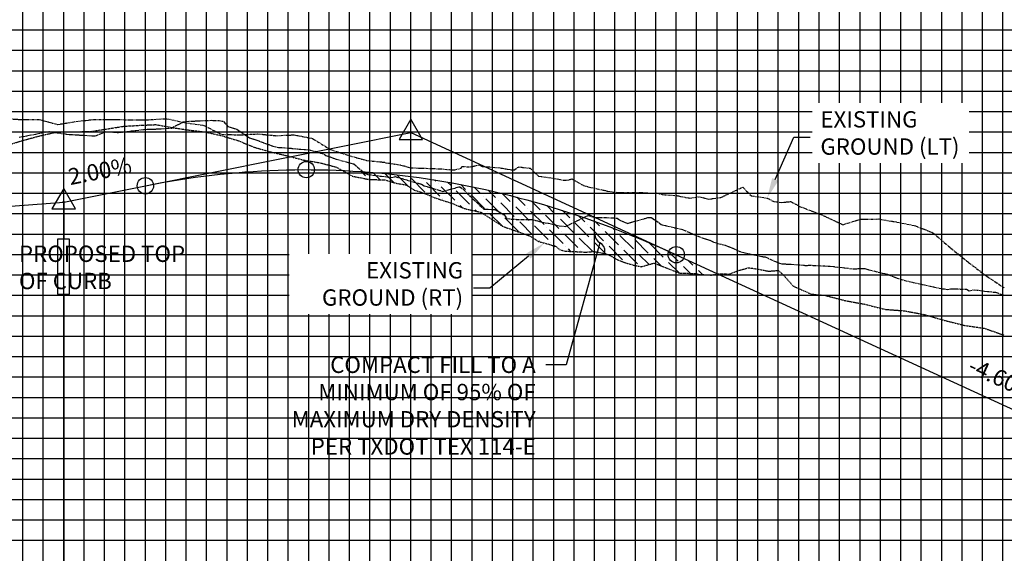
# Model space of a CAD drawing. Units: feet. Extents: x 2035190 to 2045343, y 13690566 to 13693500.
# Drawn here: x 2041566 to 2041807, y 13692051 to 13692181 of the extents above; entities that cross this region are included whole.
import ezdxf

# ---------------------------------------------------------------- set-up
doc = ezdxf.new("R2010")
doc.units = ezdxf.units.FT
doc.header["$MEASUREMENT"] = 0
for name, pattern in [('CENTER2', [1.125, 0.75, -0.125, 0.125, -0.125]), ('HIDDEN2', [0.1875, 0.125, -0.0625]), ('PHANTOM2', [1.25, 0.625, -0.125, 0.125, -0.125, 0.125, -0.125])]:
    doc.linetypes.add(name, pattern=pattern)
for name, color, linetype in [('C-ANNO-MISC', 51, 'Continuous'), ('C-PROF-ANNO', 81, 'Continuous'), ('C-PROF-ANNO-OBJT', 81, 'Continuous'), ('C-PROF-LAYT-LEFT', 5, 'Continuous'), ('C-PROF-LAYT-RGHT', 6, 'Continuous'), ('C-PROF-LINE-6445-75_LIDAR_SURFACE-WEST - Surface - -25.000 (9)', 7, 'Continuous'), ('C-PROF-LINE-6445-75_LIDAR_SURFACE-WEST - Surface - 25.000 (10)', 7, 'Continuous'), ('C-PROF-LINE-LTOC HOLEKAMP MILL', 7, 'Continuous'), ('C-PROF-LINE-RTOC HOLEKAMP MILL', 7, 'Continuous'), ('C-PROF-LINE-Surface (5) - 6445-75_LIDAR_SURFACE-WEST', 7, 'Continuous'), ('C-PROF-SAMP-CENTR', 1, 'CENTER2'), ('C-PROF-SAMP-LEFT', 252, 'PHANTOM2'), ('C-PROF-SAMP-RGHT', 252, 'HIDDEN2'), ('C-PROF-VIEW-GRID-MAJR', 47, 'Continuous'), ('C-PROF-VIEW-GRID-MINR', 49, 'Continuous'), ('C-PROF-VIEW-TITL', 47, 'Continuous'), ('CP-ALGN-ANNO-LABL', 81, 'Continuous')]:
    doc.layers.add(name, color=color, linetype=linetype)
doc.layers.add('C-ANNO-PCID-NPLT', color=212, linetype='Continuous', plot=False)
doc.styles.add('A_PD-DIMS', font='simplex.shx')
doc.styles.add('SIMPLEX', font='simplex.shx')
doc.styles.get("Standard").update_dxf_attribs({"font": 'simplex.shx'})

# ---------------------------------------------------------------- blocks, each defined once
blk = doc.blocks.new('*U1120')
at = {"layer": 'C-PROF-VIEW-TITL', "linetype": 'Continuous', "lineweight": -3}
h = blk.add_hatch(dxfattribs=at)
h.set_pattern_fill('ANSI36', color=94, scale=15, angle=90, style=0)
h.set_pattern_definition([(135, (383.2064693421125, 285.5735359601676), (-3.646019340493136, 0.9943689110435826), [4.6875, -0.9375, 0, -0.9375])])
h.paths.add_polyline_path([(383.2064693421125, 285.5735359601676), (383.75, 285.5505208335817), (385.78125, 285.4435628261417), (387.8125, 285.3156575523317), (389.84375, 285.1668050121516), (391.875, 284.9970052074641), (393.90625, 284.8062581382692), (395.9375, 284.5945638027042), (397.96875, 284.3619222007692), (400, 284.1083333324641), (402.03125, 283.8337971996516), (404.0625, 283.5383138023317), (406.09375, 283.2218831386417), (408.125, 282.8845052085817), (410.15625, 282.5261800121516), (412.1875, 282.1469075512141), (414.21875, 281.7466878257692), (416.25, 281.3255208339542), (418.28125, 280.8834065757692), (420.3125, 280.4203450512141), (422.34375, 279.9363362621516), (424.375, 279.4313802085817), (426.40625, 278.9054768886417), (428.4375, 278.3586263023317), (430.46875, 277.7908284496516), (432.5, 277.2020833324641), (434.53125, 276.5923909507692), (436.5625, 275.9617513027042), (438.59375, 275.3101643882692), (440.625, 274.6376302074641), (442.6562499997672, 273.9441487621516), (444.6874999997672, 273.2297200523317), (446.7187499997672, 272.4943440761417), (448.7499999997672, 271.7380208335817), (450.7812499997672, 270.9607503246516), (452.8124999997672, 270.1625325512141), (454.8437499997672, 269.3433675132692), (456.8749999997672, 268.5032552089542), (458.9062499997672, 267.6421956382692), (460.9374999997672, 266.7601888012141), (462.9687499997672, 265.8572347015142), (464.9999999997672, 264.9333333335817), (475.2152436925098, 260.2343212347478), (473.7300311715808, 259.95460392721), (470.5433818770107, 260.1230712179095), (469.8378944138531, 260.3504496384412), (465.9013112722896, 260.4199749324471), (465.5374893874396, 260.5319505669177), (459.5828092549928, 262.9019622150809), (456.4594051165041, 262.008871698752), (454.5904607258271, 262.3724728226662), (453.2309526293539, 262.7902724463493), (452.8619525546674, 262.8773134592921), (450.6471615124028, 263.6921497024596), (448.418706045486, 264.9501918666065), (447.0652942834422, 265.3331188615412), (444.7876795560587, 265.7337598539889), (442.897591517074, 265.5816178601235), (437.9696225931402, 265.8117729257792), (436.5671389321797, 266.1123246587813), (435.398078357568, 267.0704714264721), (435.1557894102298, 266.9871370550245), (434.2267382312566, 267.3964233417064), (431.1364510050043, 268.226917700842), (429.0746993531939, 269.5737856831402), (422.6175704845227, 271.8582922182977), (422.4662834671326, 271.9260904937983), (422.1999723205809, 272.0875536818057), (417.1749067632481, 275.3272633571178), (416.1400971305557, 275.5656962841749), (413.2001694685314, 276.2297050841153), (411.2744440669194, 277.0311649683863), (410.0309023892041, 277.5396004300565), (405.8083457588218, 278.9048992004246), (403.626684359042, 279.8596119880676), (402.2602594159544, 280.3506050910801), (400.8537998278625, 280.7627970539033), (398.8102938253433, 282.0690567512065), (396.4284316306002, 282.4244611524045), (393.7249598002527, 283.2526442948729), (389.7192965580616, 283.3862684071064), (385.7137074870989, 284.1705498527735)])
at = {"layer": 'C-PROF-VIEW-GRID-MAJR', "color": 47, "linetype": 'Continuous', "lineweight": -3}
for p, q in [((350, 0), (350, 500)), ((400, 0), (400, 500)), ((450, 0), (450, 500)), ((500, 0), (500, 500)), ((0, 300), (700, 300)), ((0, 250), (700, 250)), ((0, 200), (700, 200))]:
    blk.add_line(p, q, dxfattribs=at)
at = {"layer": 'C-PROF-VIEW-GRID-MINR', "color": 49, "linetype": 'Continuous', "lineweight": -3}
for p, q in [((305, 0), (305, 500)), ((310, 0), (310, 500)), ((315, 0), (315, 500)), ((320, 0), (320, 500)), ((325, 0), (325, 500)), ((330, 0), (330, 500)), ((335, 0), (335, 500)), ((340, 0), (340, 500)), ((345, 0), (345, 500)), ((355, 0), (355, 500)), ((360, 0), (360, 500)), ((365, 0), (365, 500)), ((370, 0), (370, 500)), ((375, 0), (375, 500)), ((380, 0), (380, 500)), ((385, 0), (385, 500)), ((390, 0), (390, 500)), ((395, 0), (395, 500)), ((405, 0), (405, 500)), ((410, 0), (410, 500)), ((415, 0), (415, 500)), ((420, 0), (420, 500)), ((425, 0), (425, 500)), ((430, 0), (430, 500)), ((435, 0), (435, 500)), ((440, 0), (440, 500)), ((445, 0), (445, 500)), ((455, 0), (455, 500)), ((460, 0), (460, 500)), ((465, 0), (465, 500)), ((470, 0), (470, 500)), ((475, 0), (475, 500)), ((480, 0), (480, 500)), ((485, 0), (485, 500)), ((490, 0), (490, 500)), ((495, 0), (495, 500)), ((505, 0), (505, 500)), ((510, 0), (510, 500)), ((515, 0), (515, 500)), ((520, 0), (520, 500)), ((525, 0), (525, 500)), ((530, 0), (530, 500)), ((535, 0), (535, 500)), ((540, 0), (540, 500)), ((545, 0), (545, 500)), ((0, 320), (700, 320)), ((0, 315), (700, 315)), ((0, 310), (700, 310)), ((0, 305), (700, 305)), ((0, 295), (700, 295)), ((0, 290), (700, 290)), ((0, 285), (700, 285)), ((0, 280), (700, 280)), ((0, 275), (700, 275)), ((0, 270), (700, 270)), ((0, 265), (700, 265)), ((0, 260), (700, 260)), ((0, 255), (700, 255)), ((0, 245), (700, 245)), ((0, 240), (700, 240)), ((0, 235), (700, 235)), ((0, 230), (700, 230)), ((0, 225), (700, 225)), ((0, 220), (700, 220)), ((0, 215), (700, 215)), ((0, 210), (700, 210)), ((0, 205), (700, 205)), ((0, 195), (700, 195))]:
    blk.add_line(p, q, dxfattribs=at)
blk = doc.blocks.new('*U1121')
at = {"layer": 'C-PROF-LAYT-LEFT', "color": 1, "linetype": 'Continuous', "lineweight": -3}
for p, q in [((2030616.770778402, 13691596.83408137), (2030681.770778403, 13691609.83408137)), ((2030681.770778403, 13691609.83408137), (2030746.770778403, 13691579.93408137))]:
    blk.add_line(p, q, dxfattribs=at)
at = {"layer": 'C-PROF-LAYT-LEFT', "color": 5, "linetype": 'Continuous', "lineweight": -3}
for p, q in [((2030645.208278403, 13691600.46874934), (2030647.239528403, 13691600.57126399)), ((2030647.239528403, 13691600.57126399), (2030649.270778403, 13691600.65283137)), ((2030649.270778403, 13691600.65283137), (2030651.302028403, 13691600.71345149)), ((2030651.302028403, 13691600.71345149), (2030653.333278403, 13691600.75312434)), ((2030653.333278403, 13691600.75312434), (2030655.364528403, 13691600.77184993)), ((2030655.364528403, 13691600.77184993), (2030657.395778403, 13691600.76962825)), ((2030657.395778403, 13691600.76962825), (2030659.427028403, 13691600.7464593)), ((2030659.427028403, 13691600.7464593), (2030661.458278403, 13691600.70234309)), ((2030661.458278403, 13691600.70234309), (2030663.489528403, 13691600.63727961)), ((2030663.489528403, 13691600.63727961), (2030665.520778403, 13691600.55126887)), ((2030622.864528402, 13691597.95856868), (2030624.895778402, 13691598.29150325)), ((2030624.895778402, 13691598.29150325), (2030626.927028402, 13691598.60349055)), ((2030626.927028402, 13691598.60349055), (2030628.958278402, 13691598.89453059)), ((2030628.958278402, 13691598.89453059), (2030630.989528403, 13691599.16462336)), ((2030630.989528403, 13691599.16462336), (2030633.020778403, 13691599.41376887)), ((2030633.020778403, 13691599.41376887), (2030635.052028403, 13691599.64196711)), ((2030635.052028403, 13691599.64196711), (2030637.083278403, 13691599.84921809)), ((2030637.083278403, 13691599.84921809), (2030639.114528403, 13691600.0355218)), ((2030639.114528403, 13691600.0355218), (2030641.145778403, 13691600.20087825)), ((2030641.145778403, 13691600.20087825), (2030643.177028403, 13691600.34528743)), ((2030643.177028403, 13691600.34528743), (2030645.208278403, 13691600.46874934)), ((2030665.520778403, 13691600.55126887), (2030667.552028403, 13691600.44431086)), ((2030667.552028403, 13691600.44431086), (2030669.583278403, 13691600.31640559)), ((2030669.583278403, 13691600.31640559), (2030671.614528403, 13691600.16755305)), ((2030671.614528403, 13691600.16755305), (2030673.645778403, 13691599.99775325)), ((2030673.645778403, 13691599.99775325), (2030675.677028403, 13691599.80700618)), ((2030675.677028403, 13691599.80700618), (2030677.708278403, 13691599.59531184)), ((2030677.708278403, 13691599.59531184), (2030679.739528403, 13691599.36267024)), ((2030679.739528403, 13691599.36267024), (2030681.770778403, 13691599.10908137)), ((2030681.770778403, 13691599.10908137), (2030683.802028403, 13691598.83454524)), ((2030683.802028403, 13691598.83454524), (2030685.833278403, 13691598.53906184)), ((2030685.833278403, 13691598.53906184), (2030687.864528403, 13691598.22263118)), ((2030687.864528403, 13691598.22263118), (2030689.895778403, 13691597.88525325)), ((2030596.770778403, 13691592.83408137), (2030616.770778402, 13691596.83408137)), ((2030616.770778402, 13691596.83408137), (2030618.802028402, 13691597.22985774)), ((2030618.802028402, 13691597.22985774), (2030620.833278402, 13691597.60468684)), ((2030620.833278402, 13691597.60468684), (2030622.864528402, 13691597.95856868)), ((2030689.895778403, 13691597.88525325), (2030691.927028403, 13691597.52692805)), ((2030691.927028403, 13691597.52692805), (2030693.958278403, 13691597.14765559)), ((2030693.958278403, 13691597.14765559), (2030695.989528403, 13691596.74743586)), ((2030695.989528403, 13691596.74743586), (2030698.020778403, 13691596.32626887)), ((2030698.020778403, 13691596.32626887), (2030700.052028403, 13691595.88415461)), ((2030700.052028403, 13691595.88415461), (2030702.083278403, 13691595.42109309)), ((2030702.083278403, 13691595.42109309), (2030704.114528403, 13691594.9370843)), ((2030704.114528403, 13691594.9370843), (2030706.145778403, 13691594.43212825)), ((2030706.145778403, 13691594.43212825), (2030708.177028403, 13691593.90622493)), ((2030708.177028403, 13691593.90622493), (2030710.208278403, 13691593.35937434)), ((2030710.208278403, 13691593.35937434), (2030712.239528403, 13691592.79157649)), ((2030559.270778403, 13691590.02158137), (2030596.770778403, 13691592.83408137)), ((2030712.239528403, 13691592.79157649), (2030714.270778403, 13691592.20283137)), ((2030714.270778403, 13691592.20283137), (2030716.302028403, 13691591.59313899)), ((2030716.302028403, 13691591.59313899), (2030718.333278403, 13691590.96249934)), ((2030718.333278403, 13691590.96249934), (2030720.364528403, 13691590.31091243)), ((2030720.364528403, 13691590.31091243), (2030722.395778403, 13691589.63837825)), ((2030722.395778403, 13691589.63837825), (2030724.427028403, 13691588.9448968)), ((2030724.427028403, 13691588.9448968), (2030726.458278403, 13691588.23046809)), ((2030726.458278403, 13691588.23046809), (2030728.489528403, 13691587.49509211)), ((2030728.489528403, 13691587.49509211), (2030730.520778403, 13691586.73876887)), ((2030730.520778403, 13691586.73876887), (2030732.552028403, 13691585.96149836)), ((2030732.552028403, 13691585.96149836), (2030734.583278403, 13691585.16328059)), ((2030734.583278403, 13691585.16328059), (2030736.614528403, 13691584.34411555)), ((2030736.614528403, 13691584.34411555), (2030738.645778403, 13691583.50400325)), ((2030738.645778403, 13691583.50400325), (2030740.677028403, 13691582.64294368)), ((2030740.677028403, 13691582.64294368), (2030742.708278403, 13691581.76093684)), ((2030742.708278403, 13691581.76093684), (2030744.739528403, 13691580.85798274)), ((2030744.739528403, 13691580.85798274), (2030746.770778403, 13691579.93408137)), ((2030746.770778403, 13691579.93408137), (2030901.770778403, 13691508.63408137))]:
    blk.add_line(p, q, dxfattribs=at)
blk = doc.blocks.new('AeccTickTriangle')
at = {"color": 0, "linetype": 'ByBlock', "lineweight": -2}
blk.add_lwpolyline([(3.05311331771918e-16, 0.6666666666666667), (-0.5773502691896256, -0.333333333333333), (0.5773502691896257, -0.3333333333333335)], close=True, dxfattribs=at)
at = {"color": 0, "linetype": 'ByBlock', "lineweight": -2, "const_width": 0.0625}
blk.add_lwpolyline([(-0.03125, 0, 1), (0.03125, 0, 1)], format="xyb", close=True, dxfattribs=at)
blk = doc.blocks.new('*U1122')
at = {"layer": 'C-PROF-LAYT-RGHT', "color": 1, "linetype": 'Continuous', "lineweight": -3}
for p, q in [((2030616.770778403, 13691596.83408137), (2030681.770778403, 13691609.83408137)), ((2030681.770778403, 13691609.83408137), (2030746.770778402, 13691579.93408137))]:
    blk.add_line(p, q, dxfattribs=at)
at = {"layer": 'C-PROF-LAYT-RGHT', "color": 6, "linetype": 'Continuous', "lineweight": -3}
for p, q in [((2030645.208278403, 13691600.46874934), (2030647.239528403, 13691600.57126399)), ((2030647.239528403, 13691600.57126399), (2030649.270778403, 13691600.65283137)), ((2030649.270778403, 13691600.65283137), (2030651.302028403, 13691600.71345149)), ((2030651.302028403, 13691600.71345149), (2030653.333278403, 13691600.75312434)), ((2030653.333278403, 13691600.75312434), (2030655.364528403, 13691600.77184993)), ((2030655.364528403, 13691600.77184993), (2030657.395778403, 13691600.76962825)), ((2030657.395778403, 13691600.76962825), (2030659.427028403, 13691600.7464593)), ((2030659.427028403, 13691600.7464593), (2030661.458278403, 13691600.70234309)), ((2030661.458278403, 13691600.70234309), (2030663.489528403, 13691600.63727961)), ((2030663.489528403, 13691600.63727961), (2030665.520778403, 13691600.55126887)), ((2030622.864528403, 13691597.95856868), (2030624.895778403, 13691598.29150325)), ((2030624.895778403, 13691598.29150325), (2030626.927028403, 13691598.60349055)), ((2030626.927028403, 13691598.60349055), (2030628.958278403, 13691598.89453059)), ((2030628.958278403, 13691598.89453059), (2030630.989528403, 13691599.16462336)), ((2030630.989528403, 13691599.16462336), (2030633.020778403, 13691599.41376887)), ((2030633.020778403, 13691599.41376887), (2030635.052028403, 13691599.64196711)), ((2030635.052028403, 13691599.64196711), (2030637.083278403, 13691599.84921809)), ((2030637.083278403, 13691599.84921809), (2030639.114528403, 13691600.0355218)), ((2030639.114528403, 13691600.0355218), (2030641.145778403, 13691600.20087825)), ((2030641.145778403, 13691600.20087825), (2030643.177028403, 13691600.34528743)), ((2030643.177028403, 13691600.34528743), (2030645.208278403, 13691600.46874934)), ((2030665.520778403, 13691600.55126887), (2030667.552028403, 13691600.44431086)), ((2030667.552028403, 13691600.44431086), (2030669.583278403, 13691600.31640559)), ((2030669.583278403, 13691600.31640559), (2030671.614528403, 13691600.16755305)), ((2030671.614528403, 13691600.16755305), (2030673.645778403, 13691599.99775325)), ((2030673.645778403, 13691599.99775325), (2030675.677028403, 13691599.80700618)), ((2030675.677028403, 13691599.80700618), (2030677.708278403, 13691599.59531184)), ((2030677.708278403, 13691599.59531184), (2030679.739528403, 13691599.36267024)), ((2030679.739528403, 13691599.36267024), (2030681.770778403, 13691599.10908137)), ((2030681.770778403, 13691599.10908137), (2030683.802028403, 13691598.83454524)), ((2030683.802028403, 13691598.83454524), (2030685.833278403, 13691598.53906184)), ((2030685.833278403, 13691598.53906184), (2030687.864528403, 13691598.22263118)), ((2030687.864528403, 13691598.22263118), (2030689.895778403, 13691597.88525325)), ((2030596.770778403, 13691592.83408137), (2030616.770778403, 13691596.83408137)), ((2030616.770778403, 13691596.83408137), (2030618.802028403, 13691597.22985774)), ((2030618.802028403, 13691597.22985774), (2030620.833278403, 13691597.60468684)), ((2030620.833278403, 13691597.60468684), (2030622.864528403, 13691597.95856868)), ((2030689.895778403, 13691597.88525325), (2030691.927028403, 13691597.52692805)), ((2030691.927028403, 13691597.52692805), (2030693.958278403, 13691597.14765559)), ((2030693.958278403, 13691597.14765559), (2030695.989528403, 13691596.74743586)), ((2030695.989528403, 13691596.74743586), (2030698.020778403, 13691596.32626887)), ((2030698.020778403, 13691596.32626887), (2030700.052028403, 13691595.88415461)), ((2030700.052028403, 13691595.88415461), (2030702.083278403, 13691595.42109309)), ((2030702.083278403, 13691595.42109309), (2030704.114528403, 13691594.9370843)), ((2030704.114528403, 13691594.9370843), (2030706.145778403, 13691594.43212825)), ((2030706.145778403, 13691594.43212825), (2030708.177028403, 13691593.90622493)), ((2030708.177028403, 13691593.90622493), (2030710.208278403, 13691593.35937434)), ((2030710.208278403, 13691593.35937434), (2030712.239528403, 13691592.79157649)), ((2030559.270778403, 13691590.02158137), (2030596.770778403, 13691592.83408137)), ((2030712.239528403, 13691592.79157649), (2030714.270778403, 13691592.20283137)), ((2030714.270778403, 13691592.20283137), (2030716.302028403, 13691591.59313899)), ((2030716.302028403, 13691591.59313899), (2030718.333278403, 13691590.96249934)), ((2030718.333278403, 13691590.96249934), (2030720.364528403, 13691590.31091243)), ((2030720.364528403, 13691590.31091243), (2030722.395778403, 13691589.63837825)), ((2030722.395778403, 13691589.63837825), (2030724.427028402, 13691588.9448968)), ((2030724.427028402, 13691588.9448968), (2030726.458278402, 13691588.23046809)), ((2030726.458278402, 13691588.23046809), (2030728.489528402, 13691587.49509211)), ((2030728.489528402, 13691587.49509211), (2030730.520778402, 13691586.73876887)), ((2030730.520778402, 13691586.73876887), (2030732.552028402, 13691585.96149836)), ((2030732.552028402, 13691585.96149836), (2030734.583278402, 13691585.16328059)), ((2030734.583278402, 13691585.16328059), (2030736.614528402, 13691584.34411555)), ((2030736.614528402, 13691584.34411555), (2030738.645778402, 13691583.50400325)), ((2030738.645778402, 13691583.50400325), (2030740.677028402, 13691582.64294368)), ((2030740.677028402, 13691582.64294368), (2030742.708278402, 13691581.76093684)), ((2030742.708278402, 13691581.76093684), (2030744.739528402, 13691580.85798274)), ((2030744.739528402, 13691580.85798274), (2030746.770778402, 13691579.93408137)), ((2030746.770778402, 13691579.93408137), (2030901.770778403, 13691508.63408137))]:
    blk.add_line(p, q, dxfattribs=at)
at = {"layer": 'C-PROF-ANNO-OBJT', "color": 81, "linetype": 'Continuous', "lineweight": -3, "xscale": 4.999999999999999, "yscale": 4.999999999999999, "zscale": 4.999999999999999}
for p in [(2030681.770778403, 13691609.83408137), (2030596.770778403, 13691592.83408137)]:
    blk.add_blockref('AeccTickTriangle', p, dxfattribs=at)
blk = doc.blocks.new('*U1132')
at = {"layer": 'C-PROF-SAMP-LEFT', "color": 252, "linetype": 'PHANTOM2', "lineweight": -3}
for p, q in [((2030581.90055396, 13691613.33306932), (2030586.357482494, 13691613.05265107)), ((2030586.357482494, 13691613.05265107), (2030590.814411028, 13691613.05259029)), ((2030590.814411028, 13691613.05259029), (2030595.271339562, 13691611.83914077)), ((2030599.728268095, 13691612.5502201), (2030604.185196629, 13691613.09127672)), ((2030604.185196629, 13691613.09127672), (2030608.642125163, 13691613.06248683)), ((2030608.642125163, 13691613.06248683), (2030613.099053696, 13691612.99594853)), ((2030613.099053696, 13691612.99594853), (2030617.55598223, 13691613.00580552)), ((2030617.55598223, 13691613.00580552), (2030622.012910764, 13691613.25969559)), ((2030622.012910764, 13691613.25969559), (2030626.469839298, 13691612.28201858)), ((2030595.271339562, 13691611.83914077), (2030599.728268095, 13691612.5502201)), ((2030626.469839298, 13691612.28201858), (2030630.926767831, 13691611.66465751)), ((2030630.926767831, 13691611.66465751), (2030635.383696365, 13691609.4459677)), ((2030635.383696365, 13691609.4459677), (2030639.840624899, 13691609.29308812)), ((2030639.840624899, 13691609.29308812), (2030644.297553434, 13691609.54112671)), ((2030644.297553434, 13691609.54112671), (2030648.754481966, 13691609.09539801)), ((2030648.754481966, 13691609.09539801), (2030653.211410501, 13691609.29691526)), ((2030653.211410501, 13691609.29691526), (2030657.668339034, 13691608.42355456)), ((2030657.668339034, 13691608.42355456), (2030662.125267569, 13691605.71592958)), ((2030662.125267569, 13691605.71592958), (2030666.582196103, 13691604.22994746)), ((2030666.582196103, 13691604.22994746), (2030671.039124635, 13691603.01621696)), ((2030671.039124635, 13691603.01621696), (2030675.495935765, 13691602.56618087)), ((2030675.495935765, 13691602.56618087), (2030675.676467633, 13691602.46324029)), ((2030675.676467633, 13691602.46324029), (2030679.36840789, 13691601.90220361)), ((2030679.36840789, 13691601.90220361), (2030681.163365597, 13691601.40715875)), ((2030681.163365597, 13691601.40715875), (2030681.753744677, 13691601.23725634)), ((2030681.753744677, 13691601.23725634), (2030687.213707827, 13691601.03726601)), ((2030687.213707827, 13691601.03726601), (2030688.760401644, 13691600.99345481)), ((2030688.760401644, 13691600.99345481), (2030692.548702561, 13691600.69999979)), ((2030692.548702561, 13691600.69999979), (2030694.126137728, 13691601.15999284)), ((2030694.126137728, 13691601.15999284), (2030694.301052263, 13691601.54615203)), ((2030694.301052263, 13691601.54615203), (2030696.314204854, 13691601.44328409)), ((2030696.314204854, 13691601.44328409), (2030698.534494568, 13691601.94453992)), ((2030698.534494568, 13691601.94453992), (2030699.259316708, 13691601.5553397)), ((2030699.259316708, 13691601.5553397), (2030703.007415536, 13691601.3001057)), ((2030703.007415536, 13691601.3001057), (2030706.358162251, 13691600.76298021)), ((2030706.358162251, 13691600.76298021), (2030707.181741758, 13691600.76481218)), ((2030707.181741758, 13691600.76481218), (2030708.166130483, 13691601.45081758)), ((2030708.166130483, 13691601.45081758), (2030710.982753269, 13691601.12236677)), ((2030710.982753269, 13691601.12236677), (2030713.073296155, 13691599.1880051)), ((2030713.073296155, 13691599.1880051), (2030717.692161584, 13691598.50538067)), ((2030717.692161584, 13691598.50538067), (2030719.103263524, 13691598.20946486)), ((2030719.103263524, 13691598.20946486), (2030719.853543031, 13691598.15968974)), ((2030719.853543031, 13691598.15968974), (2030721.252772055, 13691598.48680444)), ((2030721.252772055, 13691598.48680444), (2030724.032055178, 13691596.90848394)), ((2030724.032055178, 13691596.90848394), (2030725.827506589, 13691596.42009049)), ((2030725.827506589, 13691596.42009049), (2030729.191006294, 13691595.66996884)), ((2030757.704353036, 13691593.96659814), (2030763.050175539, 13691596.49314543)), ((2030763.050175539, 13691596.49314543), (2030765.164720007, 13691594.38705822)), ((2030729.191006294, 13691595.66996884), (2030729.235090394, 13691595.71596134)), ((2030729.235090394, 13691595.71596134), (2030729.995778991, 13691595.48289341)), ((2030729.995778991, 13691595.48289341), (2030732.229503847, 13691595.19962268)), ((2030732.229503847, 13691595.19962268), (2030736.356065714, 13691595.20005031)), ((2030736.356065714, 13691595.20005031), (2030738.584482646, 13691595.15949571)), ((2030738.584482646, 13691595.15949571), (2030740.951111872, 13691595.00355546)), ((2030740.951111872, 13691595.00355546), (2030741.843520361, 13691595.05782376)), ((2030741.843520361, 13691595.05782376), (2030743.349359985, 13691594.69536181)), ((2030743.349359985, 13691594.69536181), (2030747.36451382, 13691594.3803144)), ((2030747.36451382, 13691594.3803144), (2030747.809829493, 13691594.20791649)), ((2030747.809829493, 13691594.20791649), (2030749.971349562, 13691593.82675056)), ((2030749.971349562, 13691593.82675056), (2030752.577643255, 13691594.14416802)), ((2030752.577643255, 13691594.14416802), (2030754.612533851, 13691593.53335194)), ((2030754.612533851, 13691593.53335194), (2030757.530197051, 13691593.97171748)), ((2030757.530197051, 13691593.97171748), (2030757.593061522, 13691593.95391421)), ((2030757.593061522, 13691593.95391421), (2030757.704353036, 13691593.96659814)), ((2030765.164720007, 13691594.38705822), (2030769.019382434, 13691593.80305396)), ((2030769.019382434, 13691593.80305396), (2030770.694852481, 13691592.9543389)), ((2030770.694852481, 13691592.9543389), (2030772.466364386, 13691592.75397891)), ((2030772.466364386, 13691592.75397891), (2030774.690249261, 13691592.94954896)), ((2030774.690249261, 13691592.94954896), (2030774.783524929, 13691592.9376655)), ((2030774.783524929, 13691592.9376655), (2030774.970084921, 13691592.91385325)), ((2030774.970084921, 13691592.91385325), (2030776.802031517, 13691591.84738544)), ((2030776.802031517, 13691591.84738544), (2030780.856354226, 13691590.30195695)), ((2030780.856354226, 13691590.30195695), (2030783.092192756, 13691589.40746906)), ((2030783.092192756, 13691589.40746906), (2030783.192240818, 13691589.35279501)), ((2030783.192240818, 13691589.35279501), (2030787.584002441, 13691587.29298348)), ((2030787.584002441, 13691587.29298348), (2030791.975764052, 13691588.67359903)), ((2030791.975764052, 13691588.67359903), (2030796.367525663, 13691588.69243392)), ((2030796.367525663, 13691588.69243392), (2030800.759287274, 13691587.94526441)), ((2030800.759287274, 13691587.94526441), (2030805.151048885, 13691587.07269714)), ((2030805.151048885, 13691587.07269714), (2030809.542810495, 13691585.36209434)), ((2030809.542810495, 13691585.36209434), (2030813.934572108, 13691581.61875295)), ((2030813.934572108, 13691581.61875295), (2030818.326333718, 13691578.07426572)), ((2030818.326333718, 13691578.07426572), (2030822.718095329, 13691574.73442936)), ((2030822.718095329, 13691574.73442936), (2030827.109943856, 13691571.81860266))]:
    blk.add_line(p, q, dxfattribs=at)
blk = doc.blocks.new('*U1133')
at = {"layer": 'C-PROF-SAMP-RGHT', "color": 252, "linetype": 'HIDDEN2', "lineweight": -3}
for p, q in [((2030603.395060721, 13691610.11249538), (2030607.400649794, 13691610.75247538)), ((2030607.400649794, 13691610.75247538), (2030611.406238867, 13691611.3964261)), ((2030611.406238867, 13691611.3964261), (2030615.41182794, 13691611.63665413)), ((2030615.41182794, 13691611.63665413), (2030619.417417013, 13691611.81071076)), ((2030619.417417013, 13691611.81071076), (2030623.423006087, 13691611.06201082)), ((2030623.423006087, 13691611.06201082), (2030627.428595159, 13691610.47540899)), ((2030627.428595159, 13691610.47540899), (2030631.434184232, 13691609.99737985)), ((2030583.367115356, 13691606.9000545), (2030587.372704429, 13691608.10751373)), ((2030587.372704429, 13691608.10751373), (2030591.378293503, 13691609.17396859)), ((2030591.378293503, 13691609.17396859), (2030595.383882575, 13691610.03921746)), ((2030595.383882575, 13691610.03921746), (2030599.389471648, 13691610.05254664)), ((2030599.389471648, 13691610.05254664), (2030603.395060721, 13691610.11249538)), ((2030631.434184232, 13691609.99737985), (2030635.439773305, 13691609.10595387)), ((2030635.439773305, 13691609.10595387), (2030639.445362378, 13691607.89157059)), ((2030639.445362378, 13691607.89157059), (2030643.450951451, 13691606.25981298)), ((2030643.450951451, 13691606.25981298), (2030647.456540523, 13691605.11863185)), ((2030647.456540523, 13691605.11863185), (2030651.462129597, 13691604.18334143)), ((2030651.462129597, 13691604.18334143), (2030655.467718671, 13691603.13327608)), ((2030655.467718671, 13691603.13327608), (2030659.473307742, 13691602.47567097)), ((2030659.473307742, 13691602.47567097), (2030663.478896816, 13691601.41272272)), ((2030663.478896816, 13691601.41272272), (2030667.48448589, 13691599.17129789)), ((2030667.48448589, 13691599.17129789), (2030671.490074961, 13691598.38701645)), ((2030671.490074961, 13691598.38701645), (2030675.495738203, 13691598.25339233)), ((2030675.495738203, 13691598.25339233), (2030678.199210033, 13691597.42520919)), ((2030678.199210033, 13691597.42520919), (2030680.581072228, 13691597.06980479)), ((2030680.581072228, 13691597.06980479), (2030682.624578231, 13691595.76354509)), ((2030682.624578231, 13691595.76354509), (2030684.031037819, 13691595.35135313)), ((2030684.031037819, 13691595.35135313), (2030685.397462762, 13691594.86036003)), ((2030685.397462762, 13691594.86036003), (2030687.579124162, 13691593.90564724)), ((2030687.579124162, 13691593.90564724), (2030691.801680792, 13691592.54034847)), ((2030691.801680792, 13691592.54034847), (2030693.04522247, 13691592.03191301)), ((2030693.04522247, 13691592.03191301), (2030694.970947871, 13691591.23045312)), ((2030694.970947871, 13691591.23045312), (2030697.910875533, 13691590.56644432)), ((2030697.910875533, 13691590.56644432), (2030698.945685166, 13691590.3280114)), ((2030698.945685166, 13691590.3280114), (2030703.970750723, 13691587.08830172)), ((2030703.970750723, 13691587.08830172), (2030704.23706187, 13691586.92683853)), ((2030704.23706187, 13691586.92683853), (2030704.388348887, 13691586.85904026)), ((2030704.388348887, 13691586.85904026), (2030710.845477756, 13691584.57453372)), ((2030710.845477756, 13691584.57453372), (2030712.907229408, 13691583.22766574)), ((2030712.907229408, 13691583.22766574), (2030715.997516634, 13691582.39717138)), ((2030715.997516634, 13691582.39717138), (2030716.926567813, 13691581.98788509)), ((2030716.926567813, 13691581.98788509), (2030717.16885676, 13691582.07121946)), ((2030717.16885676, 13691582.07121946), (2030718.337917335, 13691581.1130727)), ((2030718.337917335, 13691581.1130727), (2030719.740400996, 13691580.81252096)), ((2030719.740400996, 13691580.81252096), (2030724.66836992, 13691580.5823659)), ((2030724.66836992, 13691580.5823659), (2030726.558457959, 13691580.73450789)), ((2030726.558457959, 13691580.73450789), (2030728.836072686, 13691580.3338669)), ((2030728.836072686, 13691580.3338669), (2030730.189484448, 13691579.9509399)), ((2030730.189484448, 13691579.9509399), (2030732.417939915, 13691578.69289774)), ((2030732.417939915, 13691578.69289774), (2030734.632730957, 13691577.8780615)), ((2030734.632730957, 13691577.8780615), (2030735.001731032, 13691577.79102048)), ((2030735.001731032, 13691577.79102048), (2030736.361239129, 13691577.37322086)), ((2030736.361239129, 13691577.37322086), (2030738.230183519, 13691577.00961974)), ((2030738.230183519, 13691577.00961974), (2030741.353587658, 13691577.90271025)), ((2030741.353587658, 13691577.90271025), (2030747.30826779, 13691575.53269861)), ((2030762.242383527, 13691576.12995598), (2030764.477994072, 13691576.75142724)), ((2030764.477994072, 13691576.75142724), (2030766.760489928, 13691576.42980378)), ((2030747.30826779, 13691575.53269861), (2030747.672089675, 13691575.42072297)), ((2030747.672089675, 13691575.42072297), (2030751.608672817, 13691575.35119768)), ((2030751.608672817, 13691575.35119768), (2030752.31416028, 13691575.12381926)), ((2030752.31416028, 13691575.12381926), (2030755.500809574, 13691574.95535197)), ((2030755.500809574, 13691574.95535197), (2030757.265746915, 13691575.28775121)), ((2030757.265746915, 13691575.28775121), (2030759.789027719, 13691575.19344792)), ((2030759.789027719, 13691575.19344792), (2030762.242383527, 13691576.12995598)), ((2030766.760489928, 13691576.42980378), (2030769.385205989, 13691575.90264983)), ((2030769.385205989, 13691575.90264983), (2030771.818910954, 13691576.11025742)), ((2030771.818910954, 13691576.11025742), (2030773.835797517, 13691574.07235867)), ((2030773.835797517, 13691574.07235867), (2030775.349869045, 13691572.30003808)), ((2030775.349869045, 13691572.30003808), (2030779.26682766, 13691570.54705748)), ((2030779.26682766, 13691570.54705748), (2030779.811352806, 13691570.2655581)), ((2030779.811352806, 13691570.2655581), (2030780.411786145, 13691570.24139261)), ((2030780.411786145, 13691570.24139261), (2030783.192240818, 13691570.00263137)), ((2030783.192240818, 13691570.00263137), (2030788.071972494, 13691568.71315314)), ((2030788.071972494, 13691568.71315314), (2030792.951704159, 13691567.83216448)), ((2030792.951704159, 13691567.83216448), (2030797.831435825, 13691566.57207922)), ((2030797.831435825, 13691566.57207922), (2030802.71116749, 13691566.20298609)), ((2030802.71116749, 13691566.20298609), (2030807.590899155, 13691565.27426473)), ((2030807.590899155, 13691565.27426473), (2030812.47063082, 13691563.85620051)), ((2030812.47063082, 13691563.85620051), (2030817.350362485, 13691562.63590135)), ((2030817.350362485, 13691562.63590135), (2030822.230094151, 13691561.93272686)), ((2030822.230094151, 13691561.93272686), (2030827.109741495, 13691560.21952233))]:
    blk.add_line(p, q, dxfattribs=at)
blk = doc.blocks.new('*U1134')
at = {"layer": 'C-PROF-SAMP-CENTR', "color": 1, "linetype": 'CENTER2', "lineweight": -3}
for p, q in [((2030626.674445571, 13691612.58405795), (2030629.083669029, 13691612.69418068)), ((2030629.083669029, 13691612.69418068), (2030632.883161711, 13691612.86513653)), ((2030632.883161711, 13691612.86513653), (2030633.302880619, 13691612.84661313)), ((2030633.302880619, 13691612.84661313), (2030634.825237568, 13691612.77302752)), ((2030634.825237568, 13691612.77302752), (2030635.934987536, 13691612.59430641)), ((2030612.206822669, 13691610.10840473), (2030616.396415194, 13691610.61723534)), ((2030616.396415194, 13691610.61723534), (2030616.426034259, 13691610.61856643)), ((2030616.426034259, 13691610.61856643), (2030617.42938747, 13691610.66901686)), ((2030617.42938747, 13691610.66901686), (2030618.574692078, 13691610.68819498)), ((2030618.574692078, 13691610.68819498), (2030620.645245849, 13691610.80580311)), ((2030620.645245849, 13691610.80580311), (2030623.166740934, 13691610.96504931)), ((2030623.166740934, 13691610.96504931), (2030624.864457439, 13691611.83068347)), ((2030624.864457439, 13691611.83068347), (2030626.073093121, 13691612.45195865)), ((2030626.073093121, 13691612.45195865), (2030626.674445571, 13691612.58405795)), ((2030635.934987536, 13691612.59430641), (2030636.956177982, 13691611.33085576)), ((2030636.956177982, 13691611.33085576), (2030637.522092209, 13691611.15512708)), ((2030637.522092209, 13691611.15512708), (2030639.178291281, 13691610.65381878)), ((2030639.178291281, 13691610.65381878), (2030641.741303799, 13691608.92811191)), ((2030585.859201186, 13691608.72512309), (2030586.891553129, 13691608.91822634)), ((2030586.891553129, 13691608.91822634), (2030591.110764719, 13691609.72558212)), ((2030591.110764719, 13691609.72558212), (2030592.787810096, 13691610.05358791)), ((2030592.787810096, 13691610.05358791), (2030593.128349107, 13691610.13266792)), ((2030593.128349107, 13691610.13266792), (2030593.289137739, 13691610.10074804)), ((2030593.289137739, 13691610.10074804), (2030595.329976309, 13691609.78774104)), ((2030595.329976309, 13691609.78774104), (2030598.133392507, 13691609.36467063)), ((2030598.133392507, 13691609.36467063), (2030598.957433338, 13691609.35388691)), ((2030598.957433338, 13691609.35388691), (2030599.549187899, 13691609.31961797)), ((2030599.549187899, 13691609.31961797), (2030603.768399489, 13691609.08849806)), ((2030603.768399489, 13691609.08849806), (2030604.630573117, 13691609.04398751)), ((2030604.630573117, 13691609.04398751), (2030606.890228316, 13691610.05347045)), ((2030606.890228316, 13691610.05347045), (2030606.954306079, 13691610.07787778)), ((2030606.954306079, 13691610.07787778), (2030607.987611079, 13691610.00511596)), ((2030607.987611079, 13691610.00511596), (2030610.186795162, 13691609.86512385)), ((2030610.186795162, 13691609.86512385), (2030611.94081005, 13691610.07722065)), ((2030611.94081005, 13691610.07722065), (2030612.206822669, 13691610.10840473)), ((2030641.741303799, 13691608.92811191), (2030642.279476932, 13691608.56670746)), ((2030642.279476932, 13691608.56670746), (2030643.857750406, 13691608.06590934)), ((2030643.857750406, 13691608.06590934), (2030645.960515389, 13691607.29007174)), ((2030645.960515389, 13691607.29007174), (2030647.991810331, 13691606.54676901)), ((2030647.991810331, 13691606.54676901), (2030649.400482216, 13691606.21044433)), ((2030649.400482216, 13691606.21044433), (2030650.179726979, 13691606.16026971)), ((2030650.179726979, 13691606.16026971), (2030651.789759526, 13691606.06389044)), ((2030651.789759526, 13691606.06389044), (2030654.398938569, 13691605.83241556)), ((2030654.398938569, 13691605.83241556), (2030654.871985837, 13691605.79153456)), ((2030654.871985837, 13691605.79153456), (2030657.159323525, 13691605.58712639)), ((2030657.159323525, 13691605.58712639), (2030658.618150159, 13691605.15456819)), ((2030658.618150159, 13691605.15456819), (2030660.546595762, 13691604.57751409)), ((2030660.546595762, 13691604.57751409), (2030660.965731418, 13691604.25344824)), ((2030660.965731418, 13691604.25344824), (2030662.837361749, 13691603.58541829)), ((2030662.837361749, 13691603.58541829), (2030663.519052248, 13691603.33951935)), ((2030663.519052248, 13691603.33951935), (2030667.056573339, 13691602.38950668)), ((2030667.056573339, 13691602.38950668), (2030667.696319058, 13691602.21578686)), ((2030667.696319058, 13691602.21578686), (2030667.782382911, 13691602.19358099)), ((2030667.782382911, 13691602.19358099), (2030670.53643665, 13691599.85641078)), ((2030670.53643665, 13691599.85641078), (2030671.120997401, 13691599.64922387)), ((2030671.120997401, 13691599.64922387), (2030671.275784929, 13691599.62463927)), ((2030671.275784929, 13691599.62463927), (2030672.392845331, 13691599.45118047)), ((2030672.392845331, 13691599.45118047), (2030675.494996519, 13691599.06097233)), ((2030675.494996519, 13691599.06097233), (2030677.010785475, 13691598.87166474)), ((2030677.010785475, 13691598.87166474), (2030677.912842153, 13691599.09344348)), ((2030677.912842153, 13691599.09344348), (2030684.372976124, 13691597.20714189)), ((2030684.372976124, 13691597.20714189), (2030685.038695388, 13691596.82362338)), ((2030685.038695388, 13691596.82362338), (2030685.976917345, 13691596.5626554)), ((2030685.976917345, 13691596.5626554), (2030689.655018175, 13691595.46518655)), ((2030689.655018175, 13691595.46518655), (2030693.572720499, 13691596.56574311)), ((2030693.572720499, 13691596.56574311), (2030693.779510803, 13691596.58181017)), ((2030693.779510803, 13691596.58181017), (2030694.557089242, 13691596.00187017)), ((2030694.557089242, 13691596.00187017), (2030699.618194275, 13691591.1146926)), ((2030699.618194275, 13691591.1146926), (2030702.451857386, 13691591.00839904)), ((2030702.451857386, 13691591.00839904), (2030704.658329821, 13691589.67730024)), ((2030704.658329821, 13691589.67730024), (2030705.293125839, 13691588.81606182)), ((2030705.293125839, 13691588.81606182), (2030706.337803489, 13691588.67348158)), ((2030706.337803489, 13691588.67348158), (2030707.583826037, 13691588.604629)), ((2030707.583826037, 13691588.604629), (2030711.461549172, 13691588.54420693)), ((2030711.461549172, 13691588.54420693), (2030714.66028465, 13691587.78511463)), ((2030719.636308638, 13691586.86366363), (2030724.118668256, 13691589.03812447)), ((2030724.118668256, 13691589.03812447), (2030725.17880472, 13691589.5769788)), ((2030725.17880472, 13691589.5769788), (2030726.708432907, 13691589.10310103)), ((2030726.708432907, 13691589.10310103), (2030729.713600132, 13691589.05494449)), ((2030729.713600132, 13691589.05494449), (2030732.270837074, 13691588.91515787)), ((2030732.270837074, 13691588.91515787), (2030732.973359038, 13691588.36660756)), ((2030734.839175187, 13691587.62599527), (2030739.852602112, 13691589.04278859)), ((2030739.852602112, 13691589.04278859), (2030740.657783958, 13691589.05563788)), ((2030740.657783958, 13691589.05563788), (2030740.823333599, 13691588.94618467)), ((2030740.823333599, 13691588.94618467), (2030743.08296773, 13691587.37799989)), ((2030714.66028465, 13691587.78511463), (2030715.474523309, 13691587.66949033)), ((2030715.474523309, 13691587.66949033), (2030716.924691114, 13691587.36201864)), ((2030716.924691114, 13691587.36201864), (2030718.093766171, 13691586.97949038)), ((2030718.093766171, 13691586.97949038), (2030719.636308638, 13691586.86366363)), ((2030732.973359038, 13691588.36660756), (2030734.839175187, 13691587.62599527)), ((2030743.08296773, 13691587.37799989), (2030743.326126486, 13691587.30074804)), ((2030743.326126486, 13691587.30074804), (2030748.317753878, 13691586.09269366)), ((2030748.317753878, 13691586.09269366), (2030749.825304813, 13691585.45393115)), ((2030749.825304813, 13691585.45393115), (2030753.121705823, 13691584.06029397)), ((2030753.121705823, 13691584.06029397), (2030754.961927726, 13691583.47104196)), ((2030754.961927726, 13691583.47104196), (2030755.952379353, 13691583.05047913)), ((2030755.952379353, 13691583.05047913), (2030756.965224726, 13691582.72613017)), ((2030756.965224726, 13691582.72613017), (2030758.784499761, 13691582.27736981)), ((2030758.784499761, 13691582.27736981), (2030760.612458928, 13691581.52804959)), ((2030760.612458928, 13691581.52804959), (2030762.576571684, 13691580.63875252)), ((2030762.576571684, 13691580.63875252), (2030768.110039276, 13691579.4372379)), ((2030768.110039276, 13691579.4372379), (2030768.556255884, 13691579.38420668)), ((2030768.556255884, 13691579.38420668), (2030772.019653307, 13691577.87072131)), ((2030772.019653307, 13691577.87072131), (2030772.601023792, 13691577.70817257)), ((2030772.601023792, 13691577.70817257), (2030774.92043978, 13691577.624989)), ((2030774.92043978, 13691577.624989), (2030778.527339336, 13691577.31773053)), ((2030778.527339336, 13691577.31773053), (2030778.954456928, 13691577.28968357)), ((2030778.954456928, 13691577.28968357), (2030779.184378285, 13691577.38244687)), ((2030779.184378285, 13691577.38244687), (2030783.192240818, 13691577.20230956)), ((2030783.192240818, 13691577.20230956), (2030784.500847203, 13691577.14366175)), ((2030784.500847203, 13691577.14366175), (2030788.071860055, 13691576.72781838)), ((2030788.071860055, 13691576.72781838), (2030790.153775515, 13691576.48591857)), ((2030790.153775515, 13691576.48591857), (2030792.702336092, 13691576.59167883)), ((2030792.702336092, 13691576.59167883), (2030792.951479292, 13691576.52757086)), ((2030792.951479292, 13691576.52757086), (2030796.203004788, 13691575.67423867)), ((2030796.203004788, 13691575.67423867), (2030797.83109853, 13691575.32199034)), ((2030797.83109853, 13691575.32199034), (2030798.477821783, 13691575.18020006)), ((2030798.477821783, 13691575.18020006), (2030800.430230076, 13691574.37214435)), ((2030800.430230076, 13691574.37214435), (2030802.578943061, 13691573.68745673)), ((2030802.578943061, 13691573.68745673), (2030802.710717767, 13691573.65772379)), ((2030802.710717767, 13691573.65772379), (2030807.574131778, 13691572.53062979)), ((2030807.574131778, 13691572.53062979), (2030807.590337004, 13691572.52737671)), ((2030807.590337004, 13691572.52737671), (2030808.917750354, 13691572.2521435)), ((2030808.917750354, 13691572.2521435), (2030811.967485212, 13691571.61140383)), ((2030811.967485212, 13691571.61140383), (2030812.469956241, 13691571.54904584)), ((2030812.469956241, 13691571.54904584), (2030813.205377018, 13691571.45635874)), ((2030813.205377018, 13691571.45635874), (2030813.962351541, 13691571.57445043)), ((2030813.962351541, 13691571.57445043), (2030817.349575478, 13691571.52918608)), ((2030817.349575478, 13691571.52918608), (2030817.86496515, 13691571.52409207)), ((2030817.86496515, 13691571.52409207), (2030818.517956424, 13691571.10186788)), ((2030818.517956424, 13691571.10186788), (2030819.714476094, 13691571.35497767)), ((2030819.714476094, 13691571.35497767), (2030822.229194715, 13691571.05301058)), ((2030822.229194715, 13691571.05301058), (2030824.935036742, 13691570.73819916)), ((2030824.935036742, 13691570.73819916), (2030827.108813952, 13691570.0113924))]:
    blk.add_line(p, q, dxfattribs=at)
blk = doc.blocks.new('_Integral')
at = {"color": 0, "linetype": 'ByBlock', "lineweight": -2}
for centre, start, end in [((0.44488802, -0.09133463), 101.9999999980396, 167.9999999799194), ((-0.44488802, 0.09133463), 282.0000000215427, 348.0000000034225)]:
    blk.add_arc(centre, 0.45416667, start, end, dxfattribs=at)
blk = doc.blocks.new('*U1135')
at = {"layer": 'C-PROF-ANNO-OBJT', "color": 81, "linetype": 'Continuous', "lineweight": -3, "xscale": 4.999999999999999, "yscale": 4.999999999999999, "zscale": 4.999999999999999}
blk.add_blockref('AeccTickTriangle', (2030596.770778403, 13691592.83408137), dxfattribs=at)
blk = doc.blocks.new('*U1136')
at = {"layer": 'C-PROF-ANNO-OBJT', "color": 81, "linetype": 'Continuous', "lineweight": -3, "char_height": 4, "attachment_point": 8, "style": 'SIMPLEX'}
for s, insert, rotation in [('2.00%', (2030606.280488065, 13691597.28553306), 11.30993247402046), ('-4.60%', (2030825.315542423, 13691546.5553075), 335.2975697723089)]:
    blk.add_mtext(s, dxfattribs=dict(at, insert=insert, rotation=rotation))
blk = doc.blocks.new('*U1140')
at = {"layer": 'C-PROF-ANNO-OBJT', "color": 81, "linetype": 'Continuous', "lineweight": -3}
blk.add_lwpolyline([(2030596.770778403, 13691592.83408137), (2030596.770778403, 13691815.00074804)], dxfattribs=at)
blk = doc.blocks.new('*U1141')
at = {"layer": 'C-PROF-ANNO-OBJT', "color": 81, "linetype": 'Continuous', "lineweight": -3}
blk.add_line((2030596.770778403, 13691592.83408137), (2030596.770778403, 13691583.73336337), dxfattribs=at)
blk.add_lwpolyline([(2030596.770778403, 13691570.2858257), (2030596.770778403, 13691215.00074804)], dxfattribs=at)
blk = doc.blocks.new('*U1142')
at = {"layer": 'C-PROF-ANNO-OBJT', "color": 1, "linetype": 'Continuous', "lineweight": -3, "xscale": 4.999999999999999, "yscale": 4.999999999999999, "zscale": 4.999999999999999}
blk.add_blockref('AeccTickTriangle', (2030681.770778403, 13691609.83408137), dxfattribs=at)
blk = doc.blocks.new('AeccTickCircle')
blk.add_circle((0, 0), 1)
blk = doc.blocks.new('*U1143')
at = {"layer": 'C-PROF-ANNO-OBJT', "color": 81, "linetype": 'Continuous', "lineweight": -3, "xscale": 2, "yscale": 2, "zscale": 2}
blk.add_blockref('AeccTickCircle', (2030656.164717797, 13691600.77347531), dxfattribs=at)
blk = doc.blocks.new('*U1144')
at = {"layer": 'C-PROF-ANNO', "color": 81, "linetype": 'Continuous', "lineweight": -3}
for p, q in [((2030616.770778402, 13691596.83408137), (2030616.770778402, 13691712.40331995)), ((2030746.770778403, 13691579.93408137), (2030746.770778403, 13691712.40331995))]:
    blk.add_line(p, q, dxfattribs=at)
at = {"layer": 'C-PROF-ANNO', "color": 81, "linetype": 'Continuous', "lineweight": -3, "xscale": 2, "yscale": 2, "zscale": 2, "rotation": 90.00000000000001}
for p in [(2030616.770778402, 13691596.83408137), (2030746.770778403, 13691579.93408137)]:
    blk.add_blockref('AeccTickCircle', p, dxfattribs=at)
blk = doc.blocks.new('*U1146')
at = {"layer": 'C-PROF-ANNO-OBJT', "color": 81, "linetype": 'Continuous', "lineweight": -3, "xscale": 4.999999999999999, "yscale": 4.999999999999999, "zscale": 4.999999999999999}
blk.add_blockref('AeccTickTriangle', (2030596.770778403, 13691592.83408137), dxfattribs=at)
blk = doc.blocks.new('*U1147')
at = {"layer": 'C-PROF-ANNO-OBJT', "color": 1, "linetype": 'Continuous', "lineweight": -3, "xscale": 4.999999999999999, "yscale": 4.999999999999999, "zscale": 4.999999999999999}
blk.add_blockref('AeccTickTriangle', (2030681.770778403, 13691609.83408137), dxfattribs=at)
blk = doc.blocks.new('*U1148')
at = {"layer": 'C-PROF-ANNO-OBJT', "color": 81, "linetype": 'Continuous', "lineweight": -3, "xscale": 2, "yscale": 2, "zscale": 2}
blk.add_blockref('AeccTickCircle', (2030656.164717796, 13691600.77347531), dxfattribs=at)
blk = doc.blocks.new('*U1149')
at = {"layer": 'C-ANNO-PCID-NPLT', "color": 212, "linetype": 'Continuous', "lineweight": -3}
for p, q in [((74.1664519822225, 497.1613338962197), (71.30706251226366, 497.1613338962197)), ((71.30706251226366, 497.1613338962197), (71.30706251226366, 483.7137962318957)), ((74.1664519822225, 483.7137962318957), (74.1664519822225, 497.1613338962197)), ((71.30706251226366, 483.7137962318957), (74.1664519822225, 483.7137962318957))]:
    blk.add_line(p, q, dxfattribs=at)
blk = doc.blocks.new('*U1150')
at = {"layer": 'C-PROF-ANNO-OBJT', "color": 81, "linetype": 'Continuous', "lineweight": -3, "char_height": 4, "attachment_point": 8, "style": 'SIMPLEX'}
for s, insert, rotation in [('2.00%', (2030606.280488065, 13691597.28553306), 11.309932474019462), ('-4.60%', (2030825.315542423, 13691546.5553075), 335.297569772149)]:
    blk.add_mtext(s, dxfattribs=dict(at, insert=insert, rotation=rotation))

msp = doc.modelspace()

# ---------------------------------------------------------------- linework, layer by layer
at = {"layer": 'C-ANNO-MISC', "color": 51, "linetype": 'ByBlock', "lineweight": -2}
msp.add_line((2041699.747876684, 13692096.95371851), (2041694.747876684, 13692096.95371851), dxfattribs=at)
msp.add_lwpolyline([(2041707.986173798, 13692126.81473154), (2041699.747876684, 13692096.95371851)], dxfattribs=at)
at = {"layer": 'C-ANNO-PCID-NPLT'}
msp.add_line((2041578.051309042, 13692127.70260875), (2041575.191919572, 13692127.70260875), dxfattribs=at)
at = {"layer": 'CP-ALGN-ANNO-LABL', "linetype": 'ByBlock', "lineweight": -2}
for points in [[(2041750.929673083, 13692142.3490258), (2041755.47712971, 13692152.68626142)], [(2041690.497512296, 13692123.59362066), (2041680.980946703, 13692115.71699002)]]:
    msp.add_lwpolyline(points, dxfattribs=at)
at = {"layer": 'CP-ALGN-ANNO-LABL'}
for points in [[(2041751.692460825, 13692142.0134676), (2041748.916323886, 13692137.77229935), (2041750.166885341, 13692142.684584)], [(2041689.966171749, 13692124.23558769), (2041694.349314474, 13692126.78166394), (2041691.028852844, 13692122.95165363)]]:
    msp.add_solid(points, dxfattribs=at)

# ---------------------------------------------------------------- block references
at = {"layer": 'C-ANNO-MISC', "color": 51, "lineweight": -2, "xscale": 5, "yscale": 5, "zscale": 5, "rotation": 74.57645453953677}
msp.add_blockref('_Integral', (2041707.986173798, 13692126.81473154), dxfattribs=at)
at = {"layer": 'C-PROF-ANNO-OBJT', "color": 81, "linetype": 'Continuous', "lineweight": -3}
for name in ['*U1142', '*U1147', '*U1143', '*U1148']:
    msp.add_blockref(name, (10979.89694145275, 543.9692453853786), dxfattribs=at)
at = {"layer": 'C-PROF-LINE-6445-75_LIDAR_SURFACE-WEST - Surface - -25.000 (9)', "color": 7, "linetype": 'Continuous', "lineweight": -3}
msp.add_blockref('*U1132', (10979.89694145275, 543.9692453853786), dxfattribs=at)
at = {"layer": 'C-PROF-LINE-6445-75_LIDAR_SURFACE-WEST - Surface - 25.000 (10)', "color": 7, "linetype": 'Continuous', "lineweight": -3}
msp.add_blockref('*U1133', (10979.89694145275, 543.9692453853786), dxfattribs=at)
at = {"layer": 'C-PROF-LINE-LTOC HOLEKAMP MILL', "color": 7, "linetype": 'Continuous', "lineweight": -3}
msp.add_blockref('*U1121', (10979.89694145275, 543.9692453853786), dxfattribs=at)
at = {"layer": 'C-PROF-LINE-RTOC HOLEKAMP MILL', "color": 7, "linetype": 'Continuous', "lineweight": -3}
msp.add_blockref('*U1122', (10979.89694145275, 543.9692453853786), dxfattribs=at)
at = {"layer": 'C-PROF-LINE-Surface (5) - 6445-75_LIDAR_SURFACE-WEST', "color": 7, "linetype": 'Continuous', "lineweight": -3}
msp.add_blockref('*U1134', (10979.89694145275, 543.9692453853786), dxfattribs=at)
at = {"layer": 'C-PROF-VIEW-TITL', "color": 47, "linetype": 'Continuous', "lineweight": -3}
msp.add_blockref('*U1120', (2041261.667719855, 13691858.96999342), dxfattribs=at)

# ---------------------------------------------------------------- texts
at = {"layer": 'C-ANNO-MISC', "color": 51, "insert": (2041692.247876684, 13692098.95371851), "char_height": 4, "width": 70.13523809523811, "attachment_point": 3, "style": 'A_PD-DIMS'}
msp.add_mtext('\\pxqr;COMPACT FILL TO A MINIMUM OF 95% OF MAXIMUM DRY DENSITY PER TXDOT TEX 114-E', dxfattribs=at)

# ---------------------------------------------------------------- next in the draw order: texts
at = {"layer": 'CP-ALGN-ANNO-LABL', "insert": (2041761.97712971, 13692159.0672138), "char_height": 4, "attachment_point": 1, "bg_fill": 2}
msp.add_mtext('\\pxql;EXISTING\\PGROUND (LT)', dxfattribs=at)
at = {"layer": 'CP-ALGN-ANNO-LABL', "char_height": 4, "bg_fill": 2}
for s, insert, width, attachment_point in [('PROPOSED TOP OF CURB', (2041565.712900655, 13692126.14408899), 45.7542857142857, 1), ('\\pxqr;EXISTING GROUND (RT)', (2041674.480946703, 13692122.0979424), 40.5896763452067, 3)]:
    msp.add_mtext(s, dxfattribs=dict(at, insert=insert, width=width, attachment_point=attachment_point))

# ---------------------------------------------------------------- next in the draw order: linework, layer by layer
at = {"layer": 'C-ANNO-PCID-NPLT'}
for p, q in [((2041575.191919572, 13692127.70260875), (2041575.191919572, 13692114.25507109)), ((2041578.051309042, 13692114.25507109), (2041578.051309042, 13692127.70260875)), ((2041575.191919572, 13692114.25507109), (2041578.051309042, 13692114.25507109))]:
    msp.add_line(p, q, dxfattribs=at)
at = {"layer": 'CP-ALGN-ANNO-LABL', "linetype": 'ByBlock', "lineweight": -2}
for p, q in [((2041755.47712971, 13692152.68626142), (2041759.47712971, 13692152.68626142)), ((2041680.980946703, 13692115.71699002), (2041676.980946703, 13692115.71699002))]:
    msp.add_line(p, q, dxfattribs=at)

# ---------------------------------------------------------------- next in the draw order: block references
at = {"layer": 'C-ANNO-PCID-NPLT', "color": 212, "linetype": 'Continuous', "lineweight": -3}
msp.add_blockref('*U1149', (2041503.88485706, 13691630.54127485), dxfattribs=at)
at = {"layer": 'C-PROF-ANNO-OBJT', "color": 81, "linetype": 'Continuous', "lineweight": -3}
for name in ['*U1140', '*U1144', '*U1141', '*U1136', '*U1135', '*U1146', '*U1150']:
    msp.add_blockref(name, (10979.89694145275, 543.9692453853786), dxfattribs=at)

doc.saveas('drawing.dxf')
